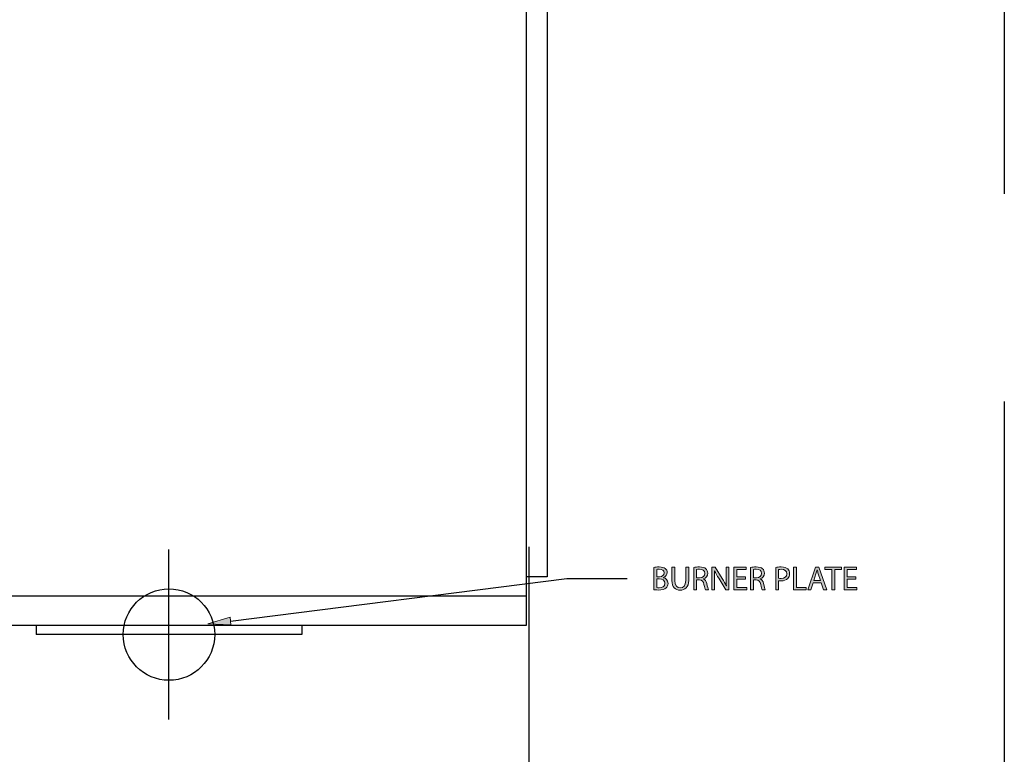
# Model space of a CAD drawing. Units: inches. Extents: x 85 to 223, y -39 to 249.
# Drawn here: x 139 to 221, y 64 to 125 of the extents above; entities that cross this region are included whole.
import ezdxf

# ---------------------------------------------------------------- set-up
doc = ezdxf.new("R2010")
doc.units = ezdxf.units.IN
doc.header["$MEASUREMENT"] = 0
doc.linetypes.add('AI-Linetype-2', pattern=[51.80023, 34.533486, -17.266743])
doc.linetypes.add('AI-Linetype-6', pattern=[138.133946, 86.333716, -17.266743, 17.266743, -17.266743])
for name, color, linetype in [('CENTER', 7, 'Continuous'), ('DETAIL', 7, 'Continuous'), ('DIMENSIONS', 7, 'Continuous'), ('ORIGIN', 7, 'Continuous'), ('PLANNING', 7, 'Continuous'), ('STELTXT', 7, 'Continuous')]:
    doc.layers.add(name, color=color, linetype=linetype)

# ---------------------------------------------------------------- blocks, each defined once
blk = doc.blocks.new('block 3')
at = {"layer": 'PLANNING', "color": 93, "linetype": 'AI-Linetype-2', "lineweight": 25, "true_color": 0x54b948}
blk.add_lwpolyline([(221.237, 249.056), (221.237, -39.077)], dxfattribs=at)
blk = doc.blocks.new('block 23')
at = {"layer": 'DIMENSIONS', "color": 144, "lineweight": 25, "true_color": 0x0079c1}
blk.add_lwpolyline([(181.684, 81.562), (181.684, 54.795)], dxfattribs=at)
blk = doc.blocks.new('block 36')
at = {"layer": 'DETAIL', "color": 7, "lineweight": 25, "true_color": 0xffffff}
blk.add_lwpolyline([(181.456, 75.021), (122.734, 75.021)], dxfattribs=at)
blk = doc.blocks.new('block 37')
at = {"layer": 'DETAIL', "color": 7, "lineweight": 25, "true_color": 0xffffff}
blk.add_lwpolyline([(181.456, 77.455), (124.484, 77.455)], dxfattribs=at)
blk = doc.blocks.new('block 42')
at = {"layer": 'DETAIL', "color": 7, "lineweight": 25, "true_color": 0xffffff}
blk.add_lwpolyline([(181.456, 172.992), (181.456, 77.759)], dxfattribs=at)
blk = doc.blocks.new('block 43')
at = {"layer": 'DETAIL', "color": 7, "lineweight": 25, "true_color": 0xffffff}
blk.add_lwpolyline([(183.205, 172.992), (183.205, 79.071)], dxfattribs=at)
blk = doc.blocks.new('block 44')
at = {"layer": 'DETAIL', "color": 7, "lineweight": 25, "true_color": 0xffffff}
blk.add_lwpolyline([(183.205, 79.071), (181.456, 79.071)], dxfattribs=at)
blk = doc.blocks.new('block 45')
at = {"layer": 'DETAIL', "color": 7, "lineweight": 25, "true_color": 0xffffff}
blk.add_lwpolyline([(181.456, 83.768), (181.456, 75.021)], dxfattribs=at)
blk = doc.blocks.new('block 47')
at = {"layer": 'DETAIL', "color": 7, "lineweight": 25, "true_color": 0xffffff}
blk.add_lwpolyline([(162.805, 74.26), (140.7, 74.26)], dxfattribs=at)
blk = doc.blocks.new('block 48')
at = {"layer": 'DETAIL', "color": 7, "lineweight": 25, "true_color": 0xffffff}
blk.add_lwpolyline([(162.805, 75.021), (162.805, 74.26)], dxfattribs=at)
blk = doc.blocks.new('block 49')
at = {"layer": 'DETAIL', "color": 7, "lineweight": 25, "true_color": 0xffffff}
blk.add_lwpolyline([(140.7, 75.021), (140.7, 74.26)], dxfattribs=at)
blk = doc.blocks.new('block 63')
at = {"layer": 'ORIGIN', "color": 7, "lineweight": 25, "true_color": 0xffffff}
blk.add_open_spline([(155.556, 74.26), (155.556, 76.36), (153.853, 78.063), (151.753, 78.063), (149.652, 78.063), (147.949, 76.36), (147.949, 74.26), (147.949, 72.16), (149.652, 70.457), (151.753, 70.457), (153.853, 70.457), (155.556, 72.16), (155.556, 74.26), (155.556, 74.26), (155.556, 74.26), (155.556, 74.26)], degree=3, knots=[0, 0, 0, 0, 1, 1, 1, 2, 2, 2, 3, 3, 3, 4, 4, 4, 5, 5, 5, 5], dxfattribs=at)
blk = doc.blocks.new('block 65')
at = {"layer": 'CENTER', "color": 144, "linetype": 'AI-Linetype-6', "lineweight": 25, "true_color": 0x0079c1}
blk.add_lwpolyline([(151.753, 67.183), (151.753, 81.337)], dxfattribs=at)
blk = doc.blocks.new('block 66')
at = {"layer": 'STELTXT', "color": 144, "lineweight": 25, "true_color": 0x0079c1}
blk.add_lwpolyline([(184.839, 78.914), (189.873, 78.914)], dxfattribs=at)
blk = doc.blocks.new('block 68')
at = {"layer": 'STELTXT', "true_color": 0x0079c1}
h = blk.add_hatch(color=144, dxfattribs=at)
h.dxf.hatch_style = 2
edge = h.paths.add_edge_path()
edge.add_spline(control_points=[(192.078, 79.84), (192.184, 79.865), (192.355, 79.882), (192.523, 79.882), (192.767, 79.882), (192.923, 79.84), (193.038, 79.745), (193.136, 79.672), (193.198, 79.56), (193.198, 79.412), (193.198, 79.227), (193.075, 79.067), (192.878, 78.997), (192.878, 78.997), (192.878, 78.989), (192.878, 78.989), (193.058, 78.947), (193.268, 78.798), (193.268, 78.519), (193.268, 78.356), (193.203, 78.23), (193.105, 78.141), (192.977, 78.02), (192.764, 77.964), (192.456, 77.964), (192.288, 77.964), (192.159, 77.976), (192.078, 77.987), (192.078, 77.987), (192.078, 79.84), (192.078, 79.84)], knot_values=[0, 0, 0, 0, 1, 1, 1, 2, 2, 2, 3, 3, 3, 4, 4, 4, 5, 5, 5, 6, 6, 6, 7, 7, 7, 8, 8, 8, 9, 9, 9, 10, 10, 10, 10], degree=3, periodic=1)
edge = h.paths.add_edge_path()
edge.add_spline(control_points=[(192.321, 79.067), (192.321, 79.067), (192.543, 79.067), (192.543, 79.067), (192.798, 79.067), (192.948, 79.204), (192.948, 79.386), (192.948, 79.604), (192.783, 79.694), (192.537, 79.694), (192.425, 79.694), (192.361, 79.686), (192.321, 79.677), (192.321, 79.677), (192.321, 79.067), (192.321, 79.067)], knot_values=[0, 0, 0, 0, 1, 1, 1, 2, 2, 2, 3, 3, 3, 4, 4, 4, 5, 5, 5, 5], degree=3, periodic=1)
edge = h.paths.add_edge_path()
edge.add_spline(control_points=[(192.321, 78.166), (192.372, 78.158), (192.439, 78.155), (192.526, 78.155), (192.778, 78.155), (193.01, 78.247), (193.01, 78.521), (193.01, 78.776), (192.789, 78.885), (192.523, 78.885), (192.523, 78.885), (192.321, 78.885), (192.321, 78.885), (192.321, 78.885), (192.321, 78.166), (192.321, 78.166)], knot_values=[0, 0, 0, 0, 1, 1, 1, 2, 2, 2, 3, 3, 3, 4, 4, 4, 5, 5, 5, 5], degree=3, periodic=1)
h = blk.add_hatch(color=144, dxfattribs=at)
h.dxf.hatch_style = 2
edge = h.paths.add_edge_path()
edge.add_spline(control_points=[(193.837, 79.868), (193.837, 79.868), (193.837, 78.748), (193.837, 78.748), (193.837, 78.328), (194.025, 78.149), (194.277, 78.149), (194.554, 78.149), (194.736, 78.334), (194.736, 78.748), (194.736, 78.748), (194.736, 79.868), (194.736, 79.868), (194.736, 79.868), (194.982, 79.868), (194.982, 79.868), (194.982, 79.868), (194.982, 78.765), (194.982, 78.765), (194.982, 78.185), (194.677, 77.95), (194.269, 77.95), (193.882, 77.95), (193.591, 78.169), (193.591, 78.757), (193.591, 78.757), (193.591, 79.868), (193.591, 79.868), (193.591, 79.868), (193.837, 79.868), (193.837, 79.868)], knot_values=[0, 0, 0, 0, 1, 1, 1, 2, 2, 2, 3, 3, 3, 4, 4, 4, 5, 5, 5, 6, 6, 6, 7, 7, 7, 8, 8, 8, 9, 9, 9, 10, 10, 10, 10], degree=3, periodic=1)
h = blk.add_hatch(color=144, dxfattribs=at)
h.dxf.hatch_style = 2
edge = h.paths.add_edge_path()
edge.add_spline(control_points=[(195.403, 79.842), (195.526, 79.865), (195.705, 79.882), (195.87, 79.882), (196.131, 79.882), (196.302, 79.831), (196.416, 79.728), (196.509, 79.644), (196.564, 79.515), (196.564, 79.367), (196.564, 79.12), (196.408, 78.955), (196.212, 78.888), (196.212, 78.888), (196.212, 78.88), (196.212, 78.88), (196.355, 78.829), (196.441, 78.695), (196.486, 78.499), (196.548, 78.236), (196.593, 78.054), (196.632, 77.981), (196.632, 77.981), (196.38, 77.981), (196.38, 77.981), (196.349, 78.037), (196.307, 78.197), (196.257, 78.432), (196.201, 78.692), (196.097, 78.79), (195.876, 78.798), (195.876, 78.798), (195.646, 78.798), (195.646, 78.798), (195.646, 78.798), (195.646, 77.981), (195.646, 77.981), (195.646, 77.981), (195.403, 77.981), (195.403, 77.981), (195.403, 77.981), (195.403, 79.842), (195.403, 79.842)], knot_values=[0, 0, 0, 0, 1, 1, 1, 2, 2, 2, 3, 3, 3, 4, 4, 4, 5, 5, 5, 6, 6, 6, 7, 7, 7, 8, 8, 8, 9, 9, 9, 10, 10, 10, 11, 11, 11, 12, 12, 12, 13, 13, 13, 14, 14, 14, 14], degree=3, periodic=1)
edge = h.paths.add_edge_path()
edge.add_spline(control_points=[(195.646, 78.983), (195.646, 78.983), (195.896, 78.983), (195.896, 78.983), (196.156, 78.983), (196.321, 79.126), (196.321, 79.342), (196.321, 79.585), (196.145, 79.691), (195.887, 79.691), (195.77, 79.691), (195.688, 79.683), (195.646, 79.672), (195.646, 79.672), (195.646, 78.983), (195.646, 78.983)], knot_values=[0, 0, 0, 0, 1, 1, 1, 2, 2, 2, 3, 3, 3, 4, 4, 4, 5, 5, 5, 5], degree=3, periodic=1)
h = blk.add_hatch(color=144, dxfattribs=at)
h.dxf.hatch_style = 2
edge = h.paths.add_edge_path()
edge.add_spline(control_points=[(196.907, 77.981), (196.907, 77.981), (196.907, 79.868), (196.907, 79.868), (196.907, 79.868), (197.176, 79.868), (197.176, 79.868), (197.176, 79.868), (197.778, 78.913), (197.778, 78.913), (197.915, 78.692), (198.027, 78.493), (198.114, 78.3), (198.114, 78.3), (198.122, 78.303), (198.122, 78.303), (198.1, 78.555), (198.094, 78.785), (198.094, 79.078), (198.094, 79.078), (198.094, 79.868), (198.094, 79.868), (198.094, 79.868), (198.324, 79.868), (198.324, 79.868), (198.324, 79.868), (198.324, 77.981), (198.324, 77.981), (198.324, 77.981), (198.077, 77.981), (198.077, 77.981), (198.077, 77.981), (197.478, 78.939), (197.478, 78.939), (197.347, 79.148), (197.221, 79.364), (197.128, 79.568), (197.128, 79.568), (197.12, 79.566), (197.12, 79.566), (197.134, 79.327), (197.137, 79.101), (197.137, 78.787), (197.137, 78.787), (197.137, 77.981), (197.137, 77.981), (197.137, 77.981), (196.907, 77.981), (196.907, 77.981)], knot_values=[0, 0, 0, 0, 1, 1, 1, 2, 2, 2, 3, 3, 3, 4, 4, 4, 5, 5, 5, 6, 6, 6, 7, 7, 7, 8, 8, 8, 9, 9, 9, 10, 10, 10, 11, 11, 11, 12, 12, 12, 13, 13, 13, 14, 14, 14, 15, 15, 15, 16, 16, 16, 16], degree=3, periodic=1)
h = blk.add_hatch(color=144, dxfattribs=at)
h.dxf.hatch_style = 2
h.paths.add_polyline_path([(199.721, 78.866), (198.991, 78.866), (198.991, 78.185), (199.808, 78.185), (199.808, 77.981), (198.744, 77.981), (198.744, 79.868), (199.766, 79.868), (199.766, 79.663), (198.991, 79.663), (198.991, 79.067), (199.721, 79.067)])
h = blk.add_hatch(color=144, dxfattribs=at)
h.dxf.hatch_style = 2
edge = h.paths.add_edge_path()
edge.add_spline(control_points=[(200.124, 79.842), (200.247, 79.865), (200.426, 79.882), (200.591, 79.882), (200.851, 79.882), (201.022, 79.831), (201.137, 79.728), (201.229, 79.644), (201.285, 79.515), (201.285, 79.367), (201.285, 79.12), (201.128, 78.955), (200.932, 78.888), (200.932, 78.888), (200.932, 78.88), (200.932, 78.88), (201.075, 78.829), (201.162, 78.695), (201.207, 78.499), (201.268, 78.236), (201.313, 78.054), (201.352, 77.981), (201.352, 77.981), (201.1, 77.981), (201.1, 77.981), (201.07, 78.037), (201.028, 78.197), (200.977, 78.432), (200.921, 78.692), (200.817, 78.79), (200.597, 78.798), (200.597, 78.798), (200.367, 78.798), (200.367, 78.798), (200.367, 78.798), (200.367, 77.981), (200.367, 77.981), (200.367, 77.981), (200.124, 77.981), (200.124, 77.981), (200.124, 77.981), (200.124, 79.842), (200.124, 79.842)], knot_values=[0, 0, 0, 0, 1, 1, 1, 2, 2, 2, 3, 3, 3, 4, 4, 4, 5, 5, 5, 6, 6, 6, 7, 7, 7, 8, 8, 8, 9, 9, 9, 10, 10, 10, 11, 11, 11, 12, 12, 12, 13, 13, 13, 14, 14, 14, 14], degree=3, periodic=1)
edge = h.paths.add_edge_path()
edge.add_spline(control_points=[(200.367, 78.983), (200.367, 78.983), (200.616, 78.983), (200.616, 78.983), (200.876, 78.983), (201.041, 79.126), (201.041, 79.342), (201.041, 79.585), (200.865, 79.691), (200.608, 79.691), (200.49, 79.691), (200.409, 79.683), (200.367, 79.672), (200.367, 79.672), (200.367, 78.983), (200.367, 78.983)], knot_values=[0, 0, 0, 0, 1, 1, 1, 2, 2, 2, 3, 3, 3, 4, 4, 4, 5, 5, 5, 5], degree=3, periodic=1)
h = blk.add_hatch(color=144, dxfattribs=at)
h.dxf.hatch_style = 2
edge = h.paths.add_edge_path()
edge.add_spline(control_points=[(202.221, 79.845), (202.338, 79.865), (202.492, 79.882), (202.688, 79.882), (202.929, 79.882), (203.105, 79.826), (203.217, 79.725), (203.318, 79.635), (203.382, 79.498), (203.382, 79.33), (203.382, 79.16), (203.332, 79.025), (203.237, 78.927), (203.105, 78.79), (202.898, 78.72), (202.66, 78.72), (202.587, 78.72), (202.52, 78.723), (202.464, 78.737), (202.464, 78.737), (202.464, 77.981), (202.464, 77.981), (202.464, 77.981), (202.221, 77.981), (202.221, 77.981), (202.221, 77.981), (202.221, 79.845), (202.221, 79.845)], knot_values=[0, 0, 0, 0, 1, 1, 1, 2, 2, 2, 3, 3, 3, 4, 4, 4, 5, 5, 5, 6, 6, 6, 7, 7, 7, 8, 8, 8, 9, 9, 9, 9], degree=3, periodic=1)
edge = h.paths.add_edge_path()
edge.add_spline(control_points=[(202.464, 78.936), (202.518, 78.922), (202.585, 78.916), (202.666, 78.916), (202.96, 78.916), (203.139, 79.061), (203.139, 79.316), (203.139, 79.568), (202.96, 79.689), (202.694, 79.689), (202.587, 79.689), (202.506, 79.68), (202.464, 79.669), (202.464, 79.669), (202.464, 78.936), (202.464, 78.936)], knot_values=[0, 0, 0, 0, 1, 1, 1, 2, 2, 2, 3, 3, 3, 4, 4, 4, 5, 5, 5, 5], degree=3, periodic=1)
h = blk.add_hatch(color=144, dxfattribs=at)
h.dxf.hatch_style = 2
h.paths.add_polyline_path([(203.705, 79.868), (203.952, 79.868), (203.952, 78.185), (204.758, 78.185), (204.758, 77.981), (203.705, 77.981)])
h = blk.add_hatch(color=144, dxfattribs=at)
h.dxf.hatch_style = 2
h.paths.add_polyline_path([(205.334, 78.574), (205.138, 77.981), (204.886, 77.981), (205.53, 79.868), (205.821, 79.868), (206.465, 77.981), (206.204, 77.981), (206.003, 78.574)])
edge = h.paths.add_edge_path()
edge.add_spline(control_points=[(205.955, 78.765), (205.955, 78.765), (205.767, 79.308), (205.767, 79.308), (205.726, 79.431), (205.697, 79.543), (205.669, 79.652), (205.669, 79.652), (205.664, 79.652), (205.664, 79.652), (205.636, 79.543), (205.608, 79.425), (205.569, 79.311), (205.569, 79.311), (205.384, 78.765), (205.384, 78.765), (205.384, 78.765), (205.955, 78.765), (205.955, 78.765)], knot_values=[0, 0, 0, 0, 1, 1, 1, 2, 2, 2, 3, 3, 3, 4, 4, 4, 5, 5, 5, 6, 6, 6, 6], degree=3, periodic=1)
h = blk.add_hatch(color=144, dxfattribs=at)
h.dxf.hatch_style = 2
h.paths.add_polyline_path([(206.883, 79.661), (206.309, 79.661), (206.309, 79.868), (207.705, 79.868), (207.705, 79.661), (207.129, 79.661), (207.129, 77.981), (206.883, 77.981)])
h = blk.add_hatch(color=144, dxfattribs=at)
h.dxf.hatch_style = 2
h.paths.add_polyline_path([(208.889, 78.866), (208.158, 78.866), (208.158, 78.185), (208.975, 78.185), (208.975, 77.981), (207.912, 77.981), (207.912, 79.868), (208.933, 79.868), (208.933, 79.663), (208.158, 79.663), (208.158, 79.067), (208.889, 79.067)])
at = {"layer": 'STELTXT', "lineweight": 0}
for points in [[(199.721, 78.866), (198.991, 78.866), (198.991, 78.185), (199.808, 78.185), (199.808, 77.981), (198.744, 77.981), (198.744, 79.868), (199.766, 79.868), (199.766, 79.663), (198.991, 79.663), (198.991, 79.067), (199.721, 79.067), (199.721, 78.866)], [(203.705, 79.868), (203.952, 79.868), (203.952, 78.185), (204.758, 78.185), (204.758, 77.981), (203.705, 77.981), (203.705, 79.868)], [(205.334, 78.574), (205.138, 77.981), (204.886, 77.981), (205.53, 79.868), (205.821, 79.868), (206.465, 77.981), (206.204, 77.981), (206.003, 78.574), (205.334, 78.574)], [(206.883, 79.661), (206.309, 79.661), (206.309, 79.868), (207.705, 79.868), (207.705, 79.661), (207.129, 79.661), (207.129, 77.981), (206.883, 77.981), (206.883, 79.661)], [(208.889, 78.866), (208.158, 78.866), (208.158, 78.185), (208.975, 78.185), (208.975, 77.981), (207.912, 77.981), (207.912, 79.868), (208.933, 79.868), (208.933, 79.663), (208.158, 79.663), (208.158, 79.067), (208.889, 79.067), (208.889, 78.866)]]:
    blk.add_lwpolyline(points, dxfattribs=at)
for points, knots in [([(192.078, 79.84), (192.184, 79.865), (192.355, 79.882), (192.523, 79.882), (192.767, 79.882), (192.923, 79.84), (193.038, 79.745), (193.136, 79.672), (193.198, 79.56), (193.198, 79.412), (193.198, 79.227), (193.075, 79.067), (192.878, 78.997), (192.878, 78.997), (192.878, 78.989), (192.878, 78.989), (193.058, 78.947), (193.268, 78.798), (193.268, 78.519), (193.268, 78.356), (193.203, 78.23), (193.105, 78.141), (192.977, 78.02), (192.764, 77.964), (192.456, 77.964), (192.288, 77.964), (192.159, 77.976), (192.078, 77.987), (192.078, 77.987), (192.078, 79.84), (192.078, 79.84)], [0, 0, 0, 0, 1, 1, 1, 2, 2, 2, 3, 3, 3, 4, 4, 4, 5, 5, 5, 6, 6, 6, 7, 7, 7, 8, 8, 8, 9, 9, 9, 10, 10, 10, 10]), ([(192.321, 79.067), (192.321, 79.067), (192.543, 79.067), (192.543, 79.067), (192.798, 79.067), (192.948, 79.204), (192.948, 79.386), (192.948, 79.604), (192.783, 79.694), (192.537, 79.694), (192.425, 79.694), (192.361, 79.686), (192.321, 79.677), (192.321, 79.677), (192.321, 79.067), (192.321, 79.067)], [0, 0, 0, 0, 1, 1, 1, 2, 2, 2, 3, 3, 3, 4, 4, 4, 5, 5, 5, 5]), ([(193.837, 79.868), (193.837, 79.868), (193.837, 78.748), (193.837, 78.748), (193.837, 78.328), (194.025, 78.149), (194.277, 78.149), (194.554, 78.149), (194.736, 78.334), (194.736, 78.748), (194.736, 78.748), (194.736, 79.868), (194.736, 79.868), (194.736, 79.868), (194.982, 79.868), (194.982, 79.868), (194.982, 79.868), (194.982, 78.765), (194.982, 78.765), (194.982, 78.185), (194.677, 77.95), (194.269, 77.95), (193.882, 77.95), (193.591, 78.169), (193.591, 78.757), (193.591, 78.757), (193.591, 79.868), (193.591, 79.868), (193.591, 79.868), (193.837, 79.868), (193.837, 79.868)], [0, 0, 0, 0, 1, 1, 1, 2, 2, 2, 3, 3, 3, 4, 4, 4, 5, 5, 5, 6, 6, 6, 7, 7, 7, 8, 8, 8, 9, 9, 9, 10, 10, 10, 10]), ([(195.403, 79.842), (195.526, 79.865), (195.705, 79.882), (195.87, 79.882), (196.131, 79.882), (196.302, 79.831), (196.416, 79.728), (196.509, 79.644), (196.564, 79.515), (196.564, 79.367), (196.564, 79.12), (196.408, 78.955), (196.212, 78.888), (196.212, 78.888), (196.212, 78.88), (196.212, 78.88), (196.355, 78.829), (196.441, 78.695), (196.486, 78.499), (196.548, 78.236), (196.593, 78.054), (196.632, 77.981), (196.632, 77.981), (196.38, 77.981), (196.38, 77.981), (196.349, 78.037), (196.307, 78.197), (196.257, 78.432), (196.201, 78.692), (196.097, 78.79), (195.876, 78.798), (195.876, 78.798), (195.646, 78.798), (195.646, 78.798), (195.646, 78.798), (195.646, 77.981), (195.646, 77.981), (195.646, 77.981), (195.403, 77.981), (195.403, 77.981), (195.403, 77.981), (195.403, 79.842), (195.403, 79.842)], [0, 0, 0, 0, 1, 1, 1, 2, 2, 2, 3, 3, 3, 4, 4, 4, 5, 5, 5, 6, 6, 6, 7, 7, 7, 8, 8, 8, 9, 9, 9, 10, 10, 10, 11, 11, 11, 12, 12, 12, 13, 13, 13, 14, 14, 14, 14]), ([(195.646, 78.983), (195.646, 78.983), (195.896, 78.983), (195.896, 78.983), (196.156, 78.983), (196.321, 79.126), (196.321, 79.342), (196.321, 79.585), (196.145, 79.691), (195.887, 79.691), (195.77, 79.691), (195.688, 79.683), (195.646, 79.672), (195.646, 79.672), (195.646, 78.983), (195.646, 78.983)], [0, 0, 0, 0, 1, 1, 1, 2, 2, 2, 3, 3, 3, 4, 4, 4, 5, 5, 5, 5]), ([(196.907, 77.981), (196.907, 77.981), (196.907, 79.868), (196.907, 79.868), (196.907, 79.868), (197.176, 79.868), (197.176, 79.868), (197.176, 79.868), (197.778, 78.913), (197.778, 78.913), (197.915, 78.692), (198.027, 78.493), (198.114, 78.3), (198.114, 78.3), (198.122, 78.303), (198.122, 78.303), (198.1, 78.555), (198.094, 78.785), (198.094, 79.078), (198.094, 79.078), (198.094, 79.868), (198.094, 79.868), (198.094, 79.868), (198.324, 79.868), (198.324, 79.868), (198.324, 79.868), (198.324, 77.981), (198.324, 77.981), (198.324, 77.981), (198.077, 77.981), (198.077, 77.981), (198.077, 77.981), (197.478, 78.939), (197.478, 78.939), (197.347, 79.148), (197.221, 79.364), (197.128, 79.568), (197.128, 79.568), (197.12, 79.566), (197.12, 79.566), (197.134, 79.327), (197.137, 79.101), (197.137, 78.787), (197.137, 78.787), (197.137, 77.981), (197.137, 77.981), (197.137, 77.981), (196.907, 77.981), (196.907, 77.981)], [0, 0, 0, 0, 1, 1, 1, 2, 2, 2, 3, 3, 3, 4, 4, 4, 5, 5, 5, 6, 6, 6, 7, 7, 7, 8, 8, 8, 9, 9, 9, 10, 10, 10, 11, 11, 11, 12, 12, 12, 13, 13, 13, 14, 14, 14, 15, 15, 15, 16, 16, 16, 16]), ([(200.124, 79.842), (200.247, 79.865), (200.426, 79.882), (200.591, 79.882), (200.851, 79.882), (201.022, 79.831), (201.137, 79.728), (201.229, 79.644), (201.285, 79.515), (201.285, 79.367), (201.285, 79.12), (201.128, 78.955), (200.932, 78.888), (200.932, 78.888), (200.932, 78.88), (200.932, 78.88), (201.075, 78.829), (201.162, 78.695), (201.207, 78.499), (201.268, 78.236), (201.313, 78.054), (201.352, 77.981), (201.352, 77.981), (201.1, 77.981), (201.1, 77.981), (201.07, 78.037), (201.028, 78.197), (200.977, 78.432), (200.921, 78.692), (200.817, 78.79), (200.597, 78.798), (200.597, 78.798), (200.367, 78.798), (200.367, 78.798), (200.367, 78.798), (200.367, 77.981), (200.367, 77.981), (200.367, 77.981), (200.124, 77.981), (200.124, 77.981), (200.124, 77.981), (200.124, 79.842), (200.124, 79.842)], [0, 0, 0, 0, 1, 1, 1, 2, 2, 2, 3, 3, 3, 4, 4, 4, 5, 5, 5, 6, 6, 6, 7, 7, 7, 8, 8, 8, 9, 9, 9, 10, 10, 10, 11, 11, 11, 12, 12, 12, 13, 13, 13, 14, 14, 14, 14]), ([(200.367, 78.983), (200.367, 78.983), (200.616, 78.983), (200.616, 78.983), (200.876, 78.983), (201.041, 79.126), (201.041, 79.342), (201.041, 79.585), (200.865, 79.691), (200.608, 79.691), (200.49, 79.691), (200.409, 79.683), (200.367, 79.672), (200.367, 79.672), (200.367, 78.983), (200.367, 78.983)], [0, 0, 0, 0, 1, 1, 1, 2, 2, 2, 3, 3, 3, 4, 4, 4, 5, 5, 5, 5]), ([(202.221, 79.845), (202.338, 79.865), (202.492, 79.882), (202.688, 79.882), (202.929, 79.882), (203.105, 79.826), (203.217, 79.725), (203.318, 79.635), (203.382, 79.498), (203.382, 79.33), (203.382, 79.16), (203.332, 79.025), (203.237, 78.927), (203.105, 78.79), (202.898, 78.72), (202.66, 78.72), (202.587, 78.72), (202.52, 78.723), (202.464, 78.737), (202.464, 78.737), (202.464, 77.981), (202.464, 77.981), (202.464, 77.981), (202.221, 77.981), (202.221, 77.981), (202.221, 77.981), (202.221, 79.845), (202.221, 79.845)], [0, 0, 0, 0, 1, 1, 1, 2, 2, 2, 3, 3, 3, 4, 4, 4, 5, 5, 5, 6, 6, 6, 7, 7, 7, 8, 8, 8, 9, 9, 9, 9]), ([(202.464, 78.936), (202.518, 78.922), (202.585, 78.916), (202.666, 78.916), (202.96, 78.916), (203.139, 79.061), (203.139, 79.316), (203.139, 79.568), (202.96, 79.689), (202.694, 79.689), (202.587, 79.689), (202.506, 79.68), (202.464, 79.669), (202.464, 79.669), (202.464, 78.936), (202.464, 78.936)], [0, 0, 0, 0, 1, 1, 1, 2, 2, 2, 3, 3, 3, 4, 4, 4, 5, 5, 5, 5]), ([(205.955, 78.765), (205.955, 78.765), (205.767, 79.308), (205.767, 79.308), (205.726, 79.431), (205.697, 79.543), (205.669, 79.652), (205.669, 79.652), (205.664, 79.652), (205.664, 79.652), (205.636, 79.543), (205.608, 79.425), (205.569, 79.311), (205.569, 79.311), (205.384, 78.765), (205.384, 78.765), (205.384, 78.765), (205.955, 78.765), (205.955, 78.765)], [0, 0, 0, 0, 1, 1, 1, 2, 2, 2, 3, 3, 3, 4, 4, 4, 5, 5, 5, 6, 6, 6, 6]), ([(192.321, 78.166), (192.372, 78.158), (192.439, 78.155), (192.526, 78.155), (192.778, 78.155), (193.01, 78.247), (193.01, 78.521), (193.01, 78.776), (192.789, 78.885), (192.523, 78.885), (192.523, 78.885), (192.321, 78.885), (192.321, 78.885), (192.321, 78.885), (192.321, 78.166), (192.321, 78.166)], [0, 0, 0, 0, 1, 1, 1, 2, 2, 2, 3, 3, 3, 4, 4, 4, 5, 5, 5, 5])]:
    blk.add_open_spline(points, degree=3, knots=knots, dxfattribs=at)
blk = doc.blocks.new('block 67')
at = {"layer": 'STELTXT'}
blk.add_blockref('block 68', (0, 0), dxfattribs=at)
blk = doc.blocks.new('block 69')
at = {"layer": 'STELTXT', "true_color": 0x0079c1}
h = blk.add_hatch(color=144, dxfattribs=at)
h.dxf.hatch_style = 2
h.paths.add_polyline_path([(156.912, 75.067), (156.837, 75.697), (154.986, 75.158)])
at = {"layer": 'STELTXT', "lineweight": 0}
blk.add_lwpolyline([(156.912, 75.067), (156.837, 75.697), (154.986, 75.158), (156.912, 75.067)], dxfattribs=at)
blk = doc.blocks.new('block 70')
at = {"layer": 'STELTXT', "color": 144, "lineweight": 25, "true_color": 0x0079c1}
blk.add_lwpolyline([(156.874, 75.382), (184.839, 78.914)], dxfattribs=at)

msp = doc.modelspace()

# ---------------------------------------------------------------- block references
at = {"layer": 'CENTER'}
msp.add_blockref('block 65', (0, 0), dxfattribs=at)
at = {"layer": 'DETAIL'}
for name in ['block 42', 'block 43', 'block 45', 'block 44', 'block 37', 'block 36', 'block 49', 'block 48', 'block 47']:
    msp.add_blockref(name, (0, 0), dxfattribs=at)
at = {"layer": 'DIMENSIONS'}
msp.add_blockref('block 23', (0, 0), dxfattribs=at)
at = {"layer": 'ORIGIN'}
msp.add_blockref('block 63', (0, 0), dxfattribs=at)
at = {"layer": 'PLANNING'}
msp.add_blockref('block 3', (0, 0), dxfattribs=at)
at = {"layer": 'STELTXT'}
for name in ['block 67', 'block 70', 'block 66', 'block 69']:
    msp.add_blockref(name, (0, 0), dxfattribs=at)

doc.saveas('drawing.dxf')
